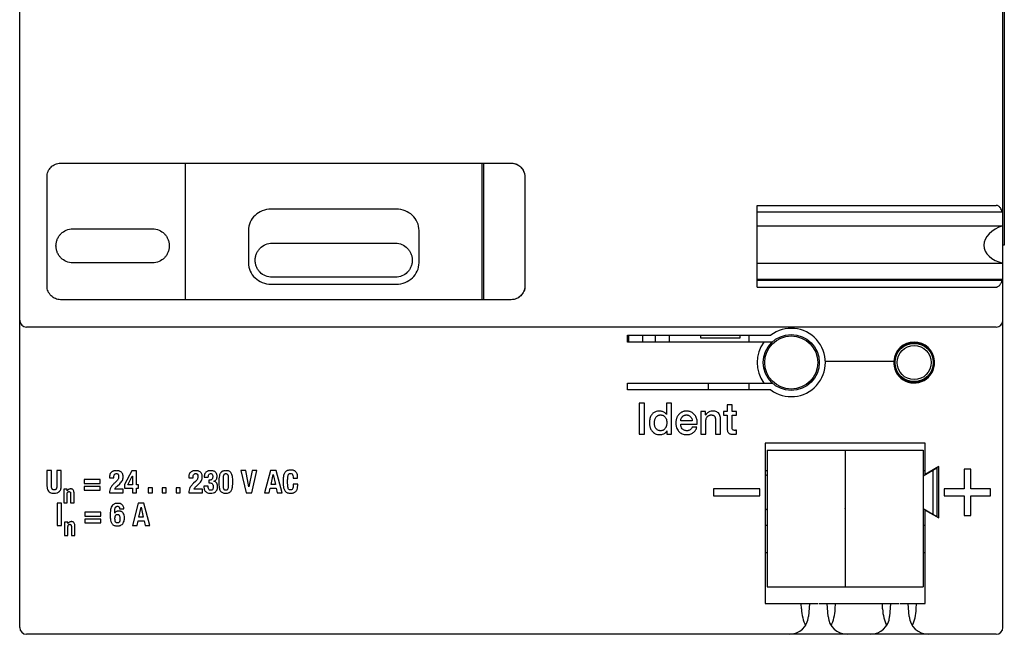
# Model space of a CAD drawing. Units: millimetres. Extents: x 176.9 to 249, y 120.3 to 210.3.
# Drawn here: x 176.9 to 249, y 120.3 to 165.3 of the extents above; entities that cross this region are included whole.
import ezdxf

# ---------------------------------------------------------------- set-up
doc = ezdxf.new("R2010")
doc.units = ezdxf.units.MM
doc.header["$LTSCALE"] = 23.1
doc.layers.get('0').update_dxf_attribs({"linetype": 'CONTINUOUS'})
for name, color, linetype in [('09_ROUNDS', 7, 'CONTINUOUS'), ('10_CHAMFER', 7, 'CONTINUOUS'), ('INTF_RED', 7, 'CONTINUOUS')]:
    doc.layers.add(name, color=color, linetype=linetype)

msp = doc.modelspace()

# ---------------------------------------------------------------- linework, layer by layer
at = {"color": 2, "linetype": 'CONTINUOUS'}
for p, q in [((179.888, 154.79), (212.946, 154.79)), ((189.011, 154.79), (189.011, 144.79)), ((210.755, 144.79), (210.755, 154.79)), ((210.874, 144.79), (210.874, 154.79)), ((178.888, 145.79), (178.888, 153.79)), ((213.874, 153.79), (213.874, 145.79)), ((213.881, 153.862), (213.888, 149.89)), ((204.466, 151.423), (195.301, 151.423)), ((180.778, 149.984), (186.614, 149.984)), ((193.634, 149.852), (193.634, 147.495)), ((206.131, 147.495), (206.131, 149.852)), ((213.888, 149.89), (213.888, 145.79)), ((195.365, 148.929), (204.401, 148.929)), ((186.614, 147.483), (180.778, 147.483)), ((204.401, 146.429), (195.365, 146.429)), ((195.301, 145.923), (204.466, 145.923)), ((212.888, 144.79), (179.888, 144.79)), ((222.647, 137.216), (222.251, 137.216)), ((222.251, 137.216), (222.251, 134.955)), ((222.647, 134.955), (222.647, 137.216)), ((224.621, 137.216), (224.26, 137.216)), ((224.26, 137.216), (224.26, 136.38)), ((224.621, 134.955), (224.621, 137.216)), ((229.057, 137.083), (228.697, 137.083)), ((228.697, 137.083), (228.697, 136.592)), ((229.057, 136.592), (229.057, 137.083)), ((224.26, 136.38), (224.254, 136.38)), ((227.114, 136.592), (226.773, 136.592)), ((226.773, 136.592), (226.773, 134.955)), ((227.114, 136.351), (227.114, 136.592)), ((227.121, 136.345), (227.114, 136.351)), ((228.697, 136.592), (228.424, 136.592)), ((228.424, 136.592), (228.424, 136.323)), ((228.424, 136.323), (228.697, 136.323)), ((228.697, 136.323), (228.697, 135.357)), ((229.383, 136.592), (229.057, 136.592)), ((229.057, 136.323), (229.383, 136.323)), ((229.057, 135.449), (229.057, 136.323)), ((229.383, 136.323), (229.383, 136.592)), ((226.137, 135.917), (225.295, 135.917)), ((225.295, 135.68), (226.497, 135.68)), ((227.133, 134.955), (227.133, 135.921)), ((227.848, 135.984), (227.848, 134.955)), ((228.209, 134.955), (228.209, 136.079)), ((222.251, 134.955), (222.647, 134.955)), ((224.273, 135.176), (224.279, 135.176)), ((224.279, 135.176), (224.279, 134.955)), ((224.279, 134.955), (224.621, 134.955)), ((226.475, 135.468), (226.133, 135.468)), ((226.773, 134.955), (227.133, 134.955)), ((227.848, 134.955), (228.209, 134.955)), ((229.383, 134.958), (229.383, 135.237)), ((178.887, 132.285), (178.887, 131.146)), ((179.217, 132.285), (178.887, 132.285)), ((179.217, 131.146), (179.217, 132.285)), ((179.603, 132.285), (179.603, 131.146)), ((179.933, 132.285), (179.603, 132.285)), ((179.933, 131.146), (179.933, 132.285)), ((185.101, 132.271), (184.562, 131.258)), ((185.443, 132.271), (185.101, 132.271)), ((185.443, 131.244), (185.443, 132.271)), ((193.441, 132.285), (193.088, 132.285)), ((193.088, 132.285), (193.464, 130.652)), ((193.672, 131.077), (193.441, 132.285)), ((193.922, 132.285), (193.679, 131.077)), ((193.888, 130.652), (194.264, 132.285)), ((194.264, 132.285), (193.922, 132.285)), ((195.255, 132.285), (194.821, 130.652)), ((195.663, 132.285), (195.255, 132.285)), ((195.298, 131.267), (195.456, 132.001)), ((195.456, 132.001), (195.461, 132.001)), ((195.461, 132.001), (195.619, 131.267)), ((196.096, 130.652), (195.663, 132.285)), ((181.611, 131.622), (181.611, 131.338)), ((182.771, 131.622), (181.611, 131.622)), ((181.611, 131.338), (182.771, 131.338)), ((182.771, 131.338), (182.771, 131.622)), ((183.471, 131.802), (183.471, 131.741)), ((183.471, 131.741), (183.787, 131.741)), ((183.961, 131.484), (183.828, 131.361)), ((184.026, 131.146), (184.209, 131.315)), ((184.562, 131.258), (184.562, 130.988)), ((184.819, 131.244), (185.135, 131.86)), ((185.14, 131.244), (184.819, 131.244)), ((185.135, 131.86), (185.14, 131.86)), ((185.14, 131.86), (185.14, 131.244)), ((185.599, 131.244), (185.443, 131.244)), ((185.599, 130.988), (185.599, 131.244)), ((189.27, 131.802), (189.27, 131.741)), ((189.27, 131.741), (189.586, 131.741)), ((189.76, 131.484), (189.627, 131.361)), ((189.825, 131.146), (190.008, 131.315)), ((190.398, 131.793), (190.701, 131.793)), ((190.838, 131.587), (190.73, 131.587)), ((190.73, 131.587), (190.73, 131.372)), ((190.73, 131.372), (190.841, 131.372)), ((191.095, 131.494), (191.095, 131.498)), ((191.801, 131.336), (191.801, 131.512)), ((192.159, 131.555), (192.159, 131.379)), ((195.619, 131.267), (195.298, 131.267)), ((196.91, 131.734), (197.241, 131.734)), ((197.254, 131.276), (196.924, 131.276)), ((180.356, 130.907), (180.112, 130.907)), ((180.112, 130.907), (180.112, 129.913)), ((180.356, 130.791), (180.356, 130.907)), ((180.36, 130.791), (180.356, 130.791)), ((180.368, 129.913), (180.368, 130.573)), ((180.612, 130.599), (180.612, 129.913)), ((180.868, 129.913), (180.868, 130.651)), ((182.771, 131.123), (181.611, 131.123)), ((181.611, 131.123), (181.611, 130.839)), ((181.611, 130.839), (182.771, 130.839)), ((182.771, 130.839), (182.771, 131.123)), ((183.471, 130.652), (184.47, 130.652)), ((184.47, 130.908), (183.858, 130.908)), ((184.47, 130.652), (184.47, 130.908)), ((184.562, 130.988), (185.14, 130.988)), ((185.14, 130.988), (185.14, 130.652)), ((185.14, 130.652), (185.443, 130.652)), ((185.443, 130.988), (185.599, 130.988)), ((185.443, 130.652), (185.443, 130.988)), ((186.608, 131.009), (186.305, 131.009)), ((186.305, 131.009), (186.305, 130.652)), ((186.305, 130.652), (186.608, 130.652)), ((186.608, 130.652), (186.608, 131.009)), ((187.623, 131.009), (187.321, 131.009)), ((187.321, 131.009), (187.321, 130.652)), ((187.321, 130.652), (187.623, 130.652)), ((187.623, 130.652), (187.623, 131.009)), ((188.639, 131.009), (188.336, 131.009)), ((188.336, 131.009), (188.336, 130.652)), ((188.336, 130.652), (188.639, 130.652)), ((188.639, 130.652), (188.639, 131.009)), ((189.27, 130.652), (190.27, 130.652)), ((190.27, 130.908), (189.657, 130.908)), ((190.27, 130.652), (190.27, 130.908)), ((190.691, 131.125), (190.375, 131.125)), ((190.375, 131.125), (190.375, 131.118)), ((193.464, 130.652), (193.888, 130.652)), ((193.679, 131.077), (193.672, 131.077)), ((194.821, 130.652), (195.165, 130.652)), ((195.165, 130.652), (195.241, 130.997)), ((195.241, 130.997), (195.677, 130.997)), ((195.677, 130.997), (195.752, 130.652)), ((195.752, 130.652), (196.096, 130.652)), ((179.954, 129.891), (179.624, 129.891)), ((179.624, 129.891), (179.624, 128.258)), ((179.954, 128.258), (179.954, 129.891)), ((180.112, 129.913), (180.368, 129.913)), ((180.612, 129.913), (180.868, 129.913)), ((185.572, 129.891), (185.138, 128.258)), ((185.98, 129.891), (185.572, 129.891)), ((186.413, 128.258), (185.98, 129.891)), ((182.829, 129.228), (181.669, 129.228)), ((181.669, 129.228), (181.669, 128.944)), ((182.829, 128.944), (182.829, 129.228)), ((183.849, 129.17), (183.849, 129.25)), ((183.854, 129.17), (183.849, 129.17)), ((184.2, 129.465), (184.517, 129.465)), ((185.615, 128.873), (185.773, 129.607)), ((185.773, 129.607), (185.778, 129.607)), ((185.778, 129.607), (185.936, 128.873)), ((180.414, 128.513), (180.17, 128.513)), ((180.17, 128.513), (180.17, 127.519)), ((180.414, 128.397), (180.414, 128.513)), ((180.418, 128.397), (180.414, 128.397)), ((181.669, 128.944), (182.829, 128.944)), ((182.829, 128.729), (181.669, 128.729)), ((181.669, 128.729), (181.669, 128.445)), ((181.669, 128.445), (182.829, 128.445)), ((182.829, 128.445), (182.829, 128.729)), ((185.482, 128.258), (185.558, 128.603)), ((185.558, 128.603), (185.993, 128.603)), ((185.936, 128.873), (185.615, 128.873)), ((185.993, 128.603), (186.069, 128.258)), ((179.624, 128.258), (179.954, 128.258)), ((180.425, 127.519), (180.425, 128.179)), ((180.67, 128.205), (180.67, 127.519)), ((180.925, 127.519), (180.925, 128.256)), ((185.138, 128.258), (185.482, 128.258)), ((186.069, 128.258), (186.413, 128.258)), ((180.17, 127.519), (180.425, 127.519)), ((180.67, 127.519), (180.925, 127.519))]:
    msp.add_line(p, q, dxfattribs=at)
at = {"color": 7, "linetype": 'CONTINUOUS'}
for p, q in [((230.888, 145.71), (230.888, 151.69)), ((248.888, 146.27), (248.888, 151.226)), ((230.888, 150.205), (248.888, 150.205)), ((230.888, 147.463), (248.888, 147.463)), ((248.888, 146.27), (230.888, 146.27)), ((221.388, 142.19), (231.888, 142.19)), ((221.388, 141.69), (221.388, 142.19)), ((230.288, 142.19), (230.288, 141.69)), ((231.991, 141.69), (221.388, 141.69)), ((235.886, 140.29), (240.891, 140.29)), ((221.388, 138.69), (231.991, 138.69)), ((221.388, 138.19), (221.388, 138.69)), ((227.338, 138.19), (227.338, 138.69)), ((230.288, 138.69), (230.288, 138.19)), ((231.888, 138.19), (221.388, 138.19)), ((243.188, 134.29), (231.488, 134.29)), ((231.488, 134.29), (231.488, 122.54)), ((243.188, 131.99), (243.188, 134.29)), ((231.628, 133.77), (237.328, 133.77)), ((231.628, 133.77), (231.628, 123.77)), ((237.328, 133.77), (237.328, 123.77)), ((237.338, 133.77), (243.038, 133.77)), ((237.338, 133.77), (237.338, 123.77)), ((243.038, 133.77), (243.038, 123.77)), ((231.488, 132.29), (231.628, 132.29)), ((237.328, 132.29), (237.338, 132.29)), ((243.038, 131.893), (244.038, 132.47)), ((243.038, 132.29), (243.188, 132.29)), ((244.188, 132.568), (243.188, 131.99)), ((243.785, 129.062), (243.785, 132.324)), ((244.038, 132.47), (244.038, 128.916)), ((244.188, 128.813), (244.188, 132.568)), ((246.538, 132.39), (246.038, 132.39)), ((246.038, 132.39), (246.038, 130.94)), ((246.538, 130.94), (246.538, 132.39)), ((237.328, 131.893), (237.338, 131.899)), ((231.088, 130.94), (227.688, 130.94)), ((227.688, 130.94), (227.688, 130.44)), ((231.088, 130.44), (231.088, 130.94)), ((246.038, 130.94), (244.588, 130.94)), ((244.588, 130.94), (244.588, 130.44)), ((247.988, 130.94), (246.538, 130.94)), ((247.988, 130.44), (247.988, 130.94)), ((227.688, 130.44), (231.088, 130.44)), ((244.588, 130.44), (246.038, 130.44)), ((246.038, 130.44), (246.038, 128.99)), ((246.538, 130.44), (247.988, 130.44)), ((246.538, 128.99), (246.538, 130.44)), ((237.338, 129.487), (237.328, 129.493)), ((243.038, 129.493), (244.038, 128.916)), ((243.188, 129.39), (244.188, 128.813)), ((243.188, 122.54), (243.188, 129.39)), ((246.038, 128.99), (246.538, 128.99)), ((231.488, 128.29), (231.628, 128.29)), ((237.328, 128.29), (237.338, 128.29)), ((243.038, 128.29), (243.188, 128.29)), ((231.488, 126.29), (231.628, 126.29)), ((237.328, 126.29), (237.338, 126.29)), ((243.038, 126.29), (243.188, 126.29)), ((231.628, 123.77), (237.328, 123.77)), ((237.338, 123.77), (243.038, 123.77)), ((231.488, 122.54), (234.718, 122.54)), ((234.718, 122.54), (234.652, 121.593)), ((236.018, 122.54), (240.658, 122.54)), ((236.084, 121.593), (236.018, 122.54)), ((240.658, 122.54), (240.592, 121.593)), ((241.958, 122.54), (243.188, 122.54)), ((242.024, 121.593), (241.958, 122.54))]:
    msp.add_line(p, q, dxfattribs=at)
for centre, radius in [((233.388, 140.19), 2.05), ((233.388, 140.19), 1.943), ((242.388, 140.19), 1.45)]:
    msp.add_circle(centre, radius, dxfattribs=at)
msp.add_arc((233.388, 140.19), 2.5, 233.1301, 126.8699, dxfattribs=at)
for centre, major_axis, ratio, start_param, end_param in [((249.821, 148.876), (2.331, 0.177), 0.639113, 1.933787, 4.252346), ((242.388, 140.191), (0, 1.5), 1, 1.504342, 4.712126)]:
    msp.add_ellipse(centre, major_axis=major_axis, ratio=ratio, start_param=start_param, end_param=end_param, dxfattribs=at)
at = {"color": 2, "linetype": 'CONTINUOUS'}
for points, knots in [([(178.888, 153.79), (178.888, 153.922), (178.941, 154.186), (179.164, 154.514), (179.493, 154.737), (179.756, 154.79), (179.888, 154.79)], [0, 0, 0, 0, 0.253997, 0.5, 0.746003, 1, 1, 1, 1]), ([(212.874, 154.79), (213.006, 154.79), (213.269, 154.737), (213.598, 154.514), (213.821, 154.186), (213.874, 153.922), (213.874, 153.79)], [0, 0, 0, 0, 0.253997, 0.5, 0.746003, 1, 1, 1, 1]), ([(212.946, 154.79), (213.065, 154.787), (213.303, 154.726), (213.688, 154.443), (213.862, 154.095), (213.881, 153.862)], [0, 0, 0, 0, 0.251268, 0.50376, 1, 1, 1, 1]), ([(195.301, 151.423), (195.081, 151.423), (194.646, 151.342), (194.099, 150.995), (193.724, 150.479), (193.634, 150.06), (193.634, 149.852)], [0, 0, 0, 0, 0.2612, 0.509575, 0.752559, 1, 1, 1, 1]), ([(206.131, 149.852), (206.131, 150.06), (206.042, 150.479), (205.667, 150.995), (205.12, 151.342), (204.686, 151.423), (204.466, 151.423)], [0, 0, 0, 0, 0.24746, 0.490406, 0.738737, 1, 1, 1, 1]), ([(180.778, 147.483), (180.615, 147.483), (180.29, 147.549), (179.951, 147.783), (179.75, 148.031), (179.635, 148.246), (179.575, 148.442), (179.551, 148.607), (179.544, 148.734), (179.551, 148.861), (179.575, 149.026), (179.635, 149.222), (179.75, 149.436), (179.951, 149.684), (180.29, 149.918), (180.615, 149.984), (180.778, 149.984)], [0, 0, 0, 0, 0.126013, 0.248181, 0.309587, 0.371605, 0.434797, 0.467118, 0.500068, 0.533016, 0.56533, 0.6285, 0.690489, 0.751866, 0.873993, 1, 1, 1, 1]), ([(186.614, 149.984), (186.777, 149.984), (187.102, 149.918), (187.44, 149.684), (187.641, 149.436), (187.756, 149.222), (187.816, 149.026), (187.841, 148.861), (187.847, 148.734), (187.841, 148.607), (187.816, 148.442), (187.756, 148.246), (187.641, 148.031), (187.44, 147.783), (187.102, 147.55), (186.777, 147.483), (186.614, 147.483)], [0, 0, 0, 0, 0.125934, 0.248068, 0.309461, 0.371468, 0.434655, 0.466977, 0.499932, 0.53289, 0.565218, 0.628427, 0.690463, 0.751886, 0.874059, 1, 1, 1, 1]), ([(195.365, 146.429), (195.202, 146.429), (194.877, 146.495), (194.538, 146.729), (194.337, 146.977), (194.222, 147.191), (194.162, 147.387), (194.138, 147.552), (194.131, 147.679), (194.138, 147.807), (194.162, 147.971), (194.222, 148.168), (194.337, 148.382), (194.538, 148.63), (194.877, 148.863), (195.202, 148.929), (195.365, 148.929)], [0, 0, 0, 0, 0.126013, 0.248181, 0.309587, 0.371605, 0.434797, 0.467118, 0.500068, 0.533016, 0.56533, 0.6285, 0.690489, 0.751866, 0.873993, 1, 1, 1, 1]), ([(204.401, 148.929), (204.564, 148.929), (204.889, 148.863), (205.227, 148.63), (205.428, 148.382), (205.543, 148.168), (205.603, 147.971), (205.628, 147.807), (205.634, 147.679), (205.628, 147.552), (205.603, 147.387), (205.543, 147.191), (205.428, 146.977), (205.227, 146.729), (204.889, 146.495), (204.564, 146.429), (204.401, 146.429)], [0, 0, 0, 0, 0.125934, 0.248068, 0.309461, 0.371468, 0.434655, 0.466977, 0.499932, 0.53289, 0.565218, 0.628427, 0.690463, 0.751886, 0.874059, 1, 1, 1, 1]), ([(193.634, 147.495), (193.634, 147.286), (193.724, 146.868), (194.099, 146.351), (194.646, 146.004), (195.081, 145.923), (195.301, 145.923)], [0, 0, 0, 0, 0.247455, 0.490436, 0.738803, 1, 1, 1, 1]), ([(204.466, 145.923), (204.686, 145.923), (205.12, 146.004), (205.667, 146.351), (206.042, 146.868), (206.131, 147.286), (206.131, 147.495)], [0, 0, 0, 0, 0.26126, 0.509583, 0.752526, 1, 1, 1, 1]), ([(179.888, 144.79), (179.756, 144.79), (179.494, 144.844), (179.165, 145.067), (178.942, 145.395), (178.888, 145.658), (178.888, 145.79)], [0, 0, 0, 0, 0.253422, 0.499572, 0.74587, 1, 1, 1, 1]), ([(213.874, 145.79), (213.874, 145.658), (213.821, 145.395), (213.598, 145.067), (213.269, 144.844), (213.006, 144.79), (212.874, 144.79)], [0, 0, 0, 0, 0.253997, 0.5, 0.746003, 1, 1, 1, 1]), ([(213.888, 145.79), (213.888, 145.659), (213.834, 145.396), (213.61, 145.069), (213.282, 144.845), (213.019, 144.79), (212.888, 144.79)], [0, 0, 0, 0, 0.253165, 0.5, 0.746835, 1, 1, 1, 1]), ([(224.254, 136.38), (224.236, 136.409), (224.193, 136.464), (224.083, 136.552), (223.952, 136.606), (223.815, 136.632), (223.673, 136.641), (223.494, 136.616), (223.33, 136.533), (223.217, 136.434), (223.143, 136.34), (223.082, 136.228), (223.036, 136.097), (223.012, 135.975), (223.003, 135.869), (223, 135.783), (223.003, 135.694), (223.012, 135.607), (223.026, 135.522), (223.047, 135.441), (223.073, 135.364), (223.106, 135.292), (223.132, 135.247), (223.146, 135.225)], [0, 0, 0, 0, 0.042349, 0.0844, 0.169548, 0.212495, 0.254933, 0.341688, 0.42972, 0.475642, 0.523745, 0.575213, 0.631098, 0.692761, 0.726127, 0.761327, 0.798453, 0.834358, 0.869216, 0.903217, 0.936349, 0.968508, 1, 1, 1, 1]), ([(223.362, 135.756), (223.361, 135.793), (223.365, 135.866), (223.383, 135.973), (223.414, 136.074), (223.461, 136.165), (223.523, 136.244), (223.591, 136.294), (223.652, 136.323), (223.704, 136.339), (223.761, 136.349), (223.812, 136.352), (223.855, 136.351), (223.898, 136.346), (223.95, 136.336), (224.009, 136.314), (224.062, 136.284), (224.111, 136.245), (224.168, 136.182), (224.225, 136.082), (224.265, 135.937), (224.273, 135.831), (224.273, 135.775)], [0, 0, 0, 0, 0.066006, 0.131201, 0.194232, 0.254834, 0.314013, 0.373125, 0.40385, 0.435947, 0.469981, 0.506426, 0.526963, 0.546854, 0.585049, 0.621883, 0.658322, 0.694854, 0.731887, 0.810674, 0.898953, 1, 1, 1, 1]), ([(226.497, 135.68), (226.503, 135.728), (226.508, 135.825), (226.488, 136.013), (226.429, 136.191), (226.33, 136.344), (226.24, 136.444), (226.133, 136.527), (226.031, 136.578), (225.943, 136.608), (225.873, 136.624), (225.8, 136.634), (225.721, 136.638), (225.637, 136.633), (225.552, 136.62), (225.471, 136.598), (225.396, 136.568), (225.325, 136.531), (225.26, 136.487), (225.2, 136.436), (225.146, 136.38), (225.097, 136.318), (225.055, 136.251), (225.018, 136.179), (224.988, 136.103), (224.964, 136.024), (224.947, 135.942), (224.94, 135.887), (224.938, 135.859)], [0, 0, 0, 0, 0.055924, 0.11059, 0.215976, 0.267581, 0.318583, 0.369781, 0.421752, 0.44843, 0.475643, 0.50364, 0.532648, 0.566823, 0.599523, 0.631108, 0.661974, 0.692386, 0.72229, 0.752033, 0.781957, 0.812101, 0.842305, 0.872875, 0.904093, 0.935642, 0.967545, 1, 1, 1, 1]), ([(225.295, 135.917), (225.297, 135.957), (225.308, 136.034), (225.344, 136.123), (225.384, 136.185), (225.419, 136.227), (225.459, 136.263), (225.504, 136.295), (225.554, 136.32), (225.608, 136.338), (225.665, 136.349), (225.72, 136.353), (225.769, 136.35), (225.812, 136.343), (225.852, 136.332), (225.903, 136.311), (225.961, 136.277), (226.019, 136.221), (226.068, 136.156), (226.116, 136.057), (226.133, 135.973), (226.137, 135.917)], [0, 0, 0, 0, 0.088408, 0.172455, 0.213561, 0.253923, 0.294183, 0.334988, 0.376233, 0.418084, 0.461389, 0.50693, 0.54032, 0.572311, 0.603323, 0.633841, 0.693761, 0.753188, 0.813481, 0.874477, 1, 1, 1, 1]), ([(227.63, 136.636), (227.561, 136.636), (227.424, 136.613), (227.244, 136.509), (227.156, 136.403), (227.121, 136.345)], [0, 0, 0, 0, 0.337584, 0.666209, 1, 1, 1, 1]), ([(227.133, 135.921), (227.134, 135.959), (227.141, 136.035), (227.172, 136.124), (227.208, 136.186), (227.24, 136.227), (227.277, 136.263), (227.319, 136.295), (227.365, 136.32), (227.416, 136.338), (227.461, 136.347), (227.499, 136.351), (227.532, 136.352), (227.566, 136.351), (227.613, 136.346), (227.666, 136.333), (227.722, 136.305), (227.768, 136.265), (227.804, 136.212), (227.839, 136.119), (227.847, 136.04), (227.848, 135.984)], [0, 0, 0, 0, 0.096092, 0.186291, 0.230265, 0.273119, 0.315628, 0.35856, 0.401967, 0.446024, 0.491738, 0.515521, 0.540056, 0.571654, 0.601366, 0.655966, 0.706122, 0.754633, 0.805268, 0.86175, 1, 1, 1, 1]), ([(228.209, 136.079), (228.209, 136.136), (228.199, 136.242), (228.146, 136.387), (228.057, 136.501), (227.891, 136.612), (227.735, 136.636), (227.63, 136.636)], [0, 0, 0, 0, 0.187032, 0.350495, 0.502711, 0.65538, 1, 1, 1, 1]), ([(224.273, 135.775), (224.273, 135.739), (224.269, 135.668), (224.252, 135.581), (224.232, 135.514), (224.214, 135.466), (224.191, 135.421), (224.157, 135.364), (224.104, 135.301), (224.037, 135.252), (223.976, 135.223), (223.926, 135.207), (223.871, 135.198), (223.815, 135.194), (223.758, 135.198), (223.689, 135.209), (223.61, 135.239), (223.531, 135.296), (223.467, 135.369), (223.419, 135.454), (223.386, 135.55), (223.366, 135.651), (223.362, 135.721), (223.362, 135.756)], [0, 0, 0, 0, 0.065336, 0.130065, 0.162119, 0.193504, 0.224406, 0.255014, 0.314915, 0.374646, 0.405497, 0.437353, 0.470846, 0.506537, 0.54114, 0.573831, 0.634928, 0.69317, 0.751417, 0.810921, 0.872439, 0.935637, 1, 1, 1, 1]), ([(224.938, 135.859), (224.935, 135.83), (224.933, 135.77), (224.936, 135.68), (224.946, 135.591), (224.963, 135.506), (224.993, 135.4), (225.047, 135.277), (225.167, 135.106), (225.346, 134.981), (225.557, 134.92), (225.674, 134.911), (225.735, 134.91)], [0, 0, 0, 0, 0.061525, 0.127497, 0.19088, 0.252065, 0.311474, 0.425366, 0.535165, 0.75303, 0.871027, 1, 1, 1, 1]), ([(226.133, 135.468), (226.119, 135.426), (226.082, 135.348), (225.992, 135.257), (225.895, 135.214), (225.82, 135.2), (225.772, 135.196), (225.729, 135.195), (225.681, 135.197), (225.615, 135.207), (225.539, 135.231), (225.462, 135.278), (225.378, 135.36), (225.324, 135.469), (225.299, 135.586), (225.295, 135.648), (225.295, 135.68)], [0, 0, 0, 0, 0.105903, 0.201865, 0.300102, 0.354435, 0.383377, 0.413638, 0.456945, 0.497769, 0.573465, 0.643933, 0.712665, 0.851635, 0.924513, 1, 1, 1, 1]), ([(223.146, 135.225), (223.16, 135.204), (223.203, 135.142), (223.295, 135.052), (223.43, 134.971), (223.59, 134.92), (223.706, 134.911), (223.767, 134.91)], [0, 0, 0, 0, 0.105268, 0.312917, 0.524652, 0.750032, 1, 1, 1, 1]), ([(223.767, 134.91), (223.801, 134.91), (223.869, 134.915), (224, 134.942), (224.123, 134.999), (224.221, 135.09), (224.257, 135.146), (224.273, 135.176)], [0, 0, 0, 0, 0.170479, 0.338923, 0.667096, 0.830593, 1, 1, 1, 1]), ([(225.735, 134.91), (225.779, 134.91), (225.865, 134.916), (225.99, 134.944), (226.106, 134.989), (226.246, 135.073), (226.393, 135.225), (226.456, 135.384), (226.475, 135.468)], [0, 0, 0, 0, 0.130944, 0.257481, 0.380737, 0.501762, 0.742875, 1, 1, 1, 1]), ([(228.697, 135.357), (228.697, 135.325), (228.7, 135.264), (228.714, 135.179), (228.739, 135.105), (228.775, 135.054), (228.81, 135.02), (228.854, 134.99), (228.925, 134.961), (229.007, 134.946), (229.084, 134.94), (229.146, 134.938), (229.208, 134.94), (229.266, 134.946), (229.324, 134.952), (229.363, 134.956), (229.383, 134.958)], [0, 0, 0, 0, 0.100949, 0.190163, 0.270457, 0.345589, 0.383553, 0.42364, 0.512572, 0.6209, 0.684344, 0.754284, 0.815987, 0.877033, 0.938149, 1, 1, 1, 1]), ([(229.231, 135.224), (229.208, 135.224), (229.168, 135.226), (229.099, 135.249), (229.064, 135.314), (229.058, 135.384), (229.057, 135.426), (229.057, 135.449)], [0, 0, 0, 0, 0.205895, 0.360687, 0.625739, 0.79544, 1, 1, 1, 1]), ([(229.383, 135.237), (229.37, 135.233), (229.345, 135.228), (229.295, 135.224), (229.256, 135.223), (229.231, 135.224)], [0, 0, 0, 0, 0.253215, 0.502601, 1, 1, 1, 1]), ([(184.461, 131.83), (184.461, 131.873), (184.454, 131.956), (184.414, 132.069), (184.344, 132.161), (184.263, 132.214), (184.187, 132.243), (184.123, 132.26), (184.064, 132.267), (184.014, 132.271), (183.974, 132.272), (183.933, 132.271), (183.881, 132.267), (183.819, 132.259), (183.751, 132.242), (183.673, 132.211), (183.589, 132.155), (183.518, 132.057), (183.478, 131.937), (183.471, 131.849), (183.471, 131.802)], [0, 0, 0, 0, 0.084996, 0.160705, 0.232323, 0.306626, 0.346691, 0.389757, 0.436423, 0.461266, 0.487176, 0.514644, 0.540939, 0.590194, 0.635435, 0.677297, 0.75432, 0.829089, 0.909001, 1, 1, 1, 1]), ([(183.787, 131.741), (183.787, 131.781), (183.79, 131.856), (183.808, 131.96), (183.858, 132.028), (183.918, 132.053), (183.952, 132.056), (183.971, 132.056)], [0, 0, 0, 0, 0.293593, 0.54309, 0.754182, 0.866172, 1, 1, 1, 1]), ([(183.971, 132.056), (183.994, 132.056), (184.039, 132.05), (184.12, 131.989), (184.131, 131.907), (184.131, 131.855)], [0, 0, 0, 0, 0.240987, 0.45714, 1, 1, 1, 1]), ([(190.26, 131.83), (190.26, 131.873), (190.253, 131.956), (190.213, 132.069), (190.143, 132.161), (190.062, 132.214), (189.986, 132.243), (189.922, 132.26), (189.863, 132.267), (189.813, 132.271), (189.773, 132.272), (189.733, 132.271), (189.68, 132.267), (189.618, 132.259), (189.55, 132.242), (189.472, 132.211), (189.388, 132.155), (189.317, 132.057), (189.277, 131.937), (189.27, 131.849), (189.27, 131.802)], [0, 0, 0, 0, 0.084996, 0.160705, 0.232323, 0.306626, 0.346691, 0.389757, 0.436423, 0.461266, 0.487176, 0.514644, 0.540939, 0.590194, 0.635435, 0.677297, 0.75432, 0.829089, 0.909001, 1, 1, 1, 1]), ([(189.586, 131.741), (189.586, 131.781), (189.59, 131.856), (189.607, 131.96), (189.657, 132.028), (189.717, 132.053), (189.751, 132.056), (189.77, 132.056)], [0, 0, 0, 0, 0.293593, 0.54309, 0.754182, 0.866172, 1, 1, 1, 1]), ([(189.77, 132.056), (189.793, 132.056), (189.838, 132.05), (189.919, 131.989), (189.93, 131.907), (189.93, 131.855)], [0, 0, 0, 0, 0.240987, 0.45714, 1, 1, 1, 1]), ([(190.712, 132.253), (190.698, 132.25), (190.665, 132.24), (190.597, 132.213), (190.516, 132.156), (190.446, 132.058), (190.405, 131.933), (190.398, 131.842), (190.398, 131.793)], [0, 0, 0, 0, 0.070615, 0.170913, 0.359725, 0.54953, 0.758234, 1, 1, 1, 1]), ([(190.701, 131.793), (190.7, 131.817), (190.702, 131.863), (190.712, 131.943), (190.751, 132.037), (190.831, 132.056), (190.868, 132.056)], [0, 0, 0, 0, 0.205585, 0.388003, 0.683956, 1, 1, 1, 1]), ([(191.095, 131.498), (191.12, 131.504), (191.167, 131.52), (191.23, 131.56), (191.279, 131.616), (191.316, 131.685), (191.334, 131.751), (191.341, 131.809), (191.343, 131.851), (191.342, 131.889), (191.339, 131.933), (191.33, 131.984), (191.313, 132.04), (191.281, 132.106), (191.222, 132.176), (191.143, 132.223), (191.071, 132.248), (191.01, 132.262), (190.956, 132.268), (190.911, 132.271), (190.874, 132.272), (190.838, 132.271), (190.79, 132.268), (190.748, 132.262), (190.719, 132.255), (190.712, 132.253)], [0, 0, 0, 0, 0.056153, 0.109808, 0.163706, 0.220207, 0.28154, 0.314616, 0.34961, 0.375497, 0.400276, 0.44682, 0.490019, 0.530803, 0.60854, 0.688471, 0.731496, 0.777207, 0.826119, 0.851909, 0.878641, 0.906509, 0.933342, 0.984151, 1, 1, 1, 1]), ([(190.868, 132.056), (190.892, 132.057), (190.938, 132.051), (190.995, 132.008), (191.023, 131.933), (191.026, 131.876), (191.026, 131.844)], [0, 0, 0, 0, 0.23483, 0.439423, 0.677939, 1, 1, 1, 1]), ([(192.489, 131.484), (192.489, 131.519), (192.489, 131.585), (192.483, 131.707), (192.469, 131.841), (192.438, 131.98), (192.389, 132.092), (192.318, 132.178), (192.224, 132.235), (192.131, 132.26), (192.06, 132.269), (192.015, 132.271), (191.98, 132.272), (191.945, 132.271), (191.901, 132.268), (191.832, 132.258), (191.758, 132.236), (191.697, 132.2), (191.643, 132.16), (191.588, 132.097), (191.54, 132.006), (191.496, 131.864), (191.478, 131.705), (191.472, 131.539), (191.471, 131.451), (191.471, 131.407)], [0, 0, 0, 0, 0.046263, 0.088938, 0.163835, 0.226474, 0.279436, 0.326635, 0.373152, 0.424519, 0.453395, 0.468742, 0.484726, 0.50049, 0.515583, 0.54388, 0.594063, 0.616994, 0.639228, 0.682966, 0.727998, 0.776214, 0.882622, 0.94038, 1, 1, 1, 1]), ([(191.801, 131.512), (191.801, 131.56), (191.802, 131.647), (191.809, 131.79), (191.821, 131.906), (191.856, 131.992), (191.888, 132.032), (191.924, 132.049), (191.955, 132.056), (191.98, 132.057), (192.005, 132.056), (192.035, 132.051), (192.07, 132.038), (192.103, 132.004), (192.139, 131.927), (192.151, 131.82), (192.159, 131.685), (192.159, 131.602), (192.159, 131.555)], [0, 0, 0, 0, 0.116837, 0.213187, 0.352101, 0.399848, 0.438727, 0.475146, 0.494592, 0.515589, 0.536368, 0.555447, 0.590149, 0.625529, 0.668268, 0.795511, 0.88685, 1, 1, 1, 1]), ([(197.241, 131.734), (197.241, 131.758), (197.239, 131.809), (197.233, 131.913), (197.211, 132.018), (197.167, 132.116), (197.126, 132.171), (197.087, 132.211), (197.051, 132.237), (197.012, 132.26), (196.95, 132.289), (196.878, 132.306), (196.811, 132.314), (196.768, 132.316), (196.733, 132.317), (196.698, 132.317), (196.653, 132.314), (196.581, 132.306), (196.488, 132.282), (196.394, 132.232), (196.32, 132.164), (196.265, 132.078), (196.226, 131.979), (196.201, 131.868), (196.188, 131.767), (196.182, 131.681), (196.178, 131.612), (196.177, 131.541), (196.176, 131.481), (196.177, 131.444), (196.177, 131.432)], [0, 0, 0, 0, 0.035337, 0.072511, 0.148577, 0.186845, 0.225442, 0.245408, 0.266108, 0.287848, 0.310873, 0.362567, 0.391983, 0.40768, 0.424065, 0.441268, 0.457783, 0.488848, 0.543986, 0.59291, 0.639195, 0.68621, 0.73611, 0.790414, 0.849564, 0.881124, 0.913789, 0.947585, 0.982536, 1, 1, 1, 1]), ([(196.507, 131.488), (196.507, 131.501), (196.507, 131.541), (196.509, 131.624), (196.514, 131.731), (196.525, 131.841), (196.543, 131.928), (196.569, 131.995), (196.606, 132.043), (196.657, 132.071), (196.694, 132.075), (196.713, 132.075)], [0, 0, 0, 0, 0.059537, 0.171497, 0.366754, 0.526993, 0.655547, 0.756899, 0.839929, 0.916176, 1, 1, 1, 1]), ([(196.713, 132.075), (196.754, 132.075), (196.846, 132.054), (196.909, 131.905), (196.911, 131.799), (196.91, 131.734)], [0, 0, 0, 0, 0.275186, 0.561518, 1, 1, 1, 1]), ([(183.828, 131.361), (183.773, 131.31), (183.672, 131.208), (183.554, 131.038), (183.483, 130.851), (183.471, 130.719), (183.471, 130.652)], [0, 0, 0, 0, 0.277189, 0.520923, 0.752839, 1, 1, 1, 1]), ([(184.131, 131.855), (184.131, 131.836), (184.13, 131.799), (184.125, 131.732), (184.105, 131.652), (184.046, 131.564), (183.992, 131.512), (183.961, 131.484)], [0, 0, 0, 0, 0.137884, 0.25933, 0.477199, 0.70531, 1, 1, 1, 1]), ([(184.209, 131.315), (184.251, 131.353), (184.325, 131.426), (184.409, 131.551), (184.454, 131.687), (184.461, 131.781), (184.461, 131.83)], [0, 0, 0, 0, 0.284635, 0.525364, 0.753472, 1, 1, 1, 1]), ([(189.627, 131.361), (189.572, 131.31), (189.471, 131.208), (189.353, 131.038), (189.282, 130.851), (189.27, 130.719), (189.27, 130.652)], [0, 0, 0, 0, 0.277189, 0.520923, 0.752839, 1, 1, 1, 1]), ([(189.93, 131.855), (189.93, 131.836), (189.929, 131.799), (189.924, 131.732), (189.904, 131.652), (189.845, 131.564), (189.791, 131.512), (189.76, 131.484)], [0, 0, 0, 0, 0.137884, 0.25933, 0.477199, 0.70531, 1, 1, 1, 1]), ([(190.008, 131.315), (190.05, 131.353), (190.124, 131.426), (190.208, 131.551), (190.253, 131.687), (190.26, 131.781), (190.26, 131.83)], [0, 0, 0, 0, 0.284635, 0.525364, 0.753472, 1, 1, 1, 1]), ([(191.026, 131.844), (191.026, 131.811), (191.021, 131.75), (190.99, 131.665), (190.928, 131.599), (190.868, 131.588), (190.838, 131.587)], [0, 0, 0, 0, 0.271544, 0.518438, 0.74733, 1, 1, 1, 1]), ([(190.841, 131.372), (190.878, 131.372), (190.948, 131.363), (191.023, 131.291), (191.046, 131.214), (191.053, 131.148), (191.054, 131.096), (191.053, 131.045), (191.048, 130.982), (191.032, 130.911), (190.98, 130.857), (190.924, 130.837), (190.891, 130.835), (190.873, 130.835)], [0, 0, 0, 0, 0.146234, 0.263104, 0.385822, 0.452913, 0.522527, 0.590735, 0.654603, 0.76813, 0.870738, 0.929365, 1, 1, 1, 1]), ([(190.845, 130.62), (190.922, 130.62), (191.059, 130.632), (191.207, 130.705), (191.284, 130.782), (191.325, 130.843), (191.354, 130.909), (191.378, 130.998), (191.389, 131.128), (191.372, 131.29), (191.288, 131.417), (191.187, 131.474), (191.127, 131.488), (191.095, 131.494)], [0, 0, 0, 0, 0.169459, 0.29798, 0.354201, 0.407846, 0.460152, 0.511644, 0.611242, 0.747435, 0.865769, 0.928493, 1, 1, 1, 1]), ([(191.471, 131.407), (191.471, 131.34), (191.474, 131.218), (191.491, 131.05), (191.523, 130.911), (191.572, 130.799), (191.643, 130.713), (191.736, 130.656), (191.829, 130.631), (191.9, 130.622), (191.945, 130.62), (191.98, 130.62), (192.015, 130.62), (192.059, 130.623), (192.128, 130.633), (192.202, 130.655), (192.264, 130.691), (192.317, 130.73), (192.372, 130.793), (192.42, 130.884), (192.447, 130.969), (192.462, 131.042), (192.471, 131.099), (192.478, 131.16), (192.483, 131.222), (192.486, 131.286), (192.488, 131.351), (192.489, 131.417), (192.489, 131.462), (192.489, 131.484)], [0, 0, 0, 0, 0.088835, 0.16378, 0.226418, 0.279338, 0.326473, 0.373014, 0.424357, 0.453215, 0.468547, 0.484512, 0.500285, 0.51538, 0.54367, 0.593813, 0.616736, 0.638948, 0.682533, 0.727527, 0.775653, 0.801096, 0.827309, 0.854365, 0.882334, 0.910995, 0.940154, 0.96982, 1, 1, 1, 1]), ([(192.159, 131.379), (192.159, 131.332), (192.158, 131.244), (192.152, 131.101), (192.139, 130.985), (192.105, 130.899), (192.072, 130.859), (192.036, 130.842), (192.005, 130.835), (191.98, 130.834), (191.955, 130.835), (191.925, 130.84), (191.89, 130.853), (191.857, 130.887), (191.821, 130.964), (191.809, 131.071), (191.802, 131.206), (191.801, 131.29), (191.801, 131.336)], [0, 0, 0, 0, 0.11682, 0.213212, 0.352156, 0.399842, 0.438503, 0.474942, 0.4945, 0.515593, 0.536329, 0.555394, 0.590157, 0.62549, 0.66823, 0.795487, 0.88699, 1, 1, 1, 1]), ([(196.177, 131.432), (196.177, 131.419), (196.177, 131.384), (196.179, 131.303), (196.185, 131.193), (196.201, 131.069), (196.227, 130.957), (196.265, 130.858), (196.32, 130.773), (196.394, 130.705), (196.488, 130.655), (196.581, 130.631), (196.653, 130.623), (196.698, 130.62), (196.742, 130.619), (196.795, 130.621), (196.869, 130.629), (196.952, 130.649), (197.037, 130.691), (197.106, 130.747), (197.159, 130.815), (197.212, 130.922), (197.248, 131.078), (197.255, 131.208), (197.254, 131.276)], [0, 0, 0, 0, 0.017483, 0.051291, 0.115391, 0.174771, 0.229156, 0.279093, 0.326055, 0.372435, 0.421358, 0.476598, 0.507699, 0.524232, 0.541454, 0.571111, 0.598613, 0.647965, 0.691996, 0.732944, 0.773307, 0.81452, 0.902809, 1, 1, 1, 1]), ([(196.924, 131.276), (196.924, 131.237), (196.922, 131.165), (196.909, 131.05), (196.883, 130.945), (196.817, 130.88), (196.767, 130.866), (196.739, 130.862), (196.711, 130.862), (196.678, 130.864), (196.627, 130.877), (196.568, 130.93), (196.541, 131.016), (196.523, 131.107), (196.514, 131.202), (196.509, 131.293), (196.507, 131.364), (196.507, 131.41), (196.507, 131.448), (196.507, 131.474), (196.507, 131.488)], [0, 0, 0, 0, 0.095329, 0.171668, 0.278224, 0.348898, 0.381948, 0.398954, 0.416494, 0.448855, 0.478821, 0.540612, 0.628897, 0.689787, 0.765165, 0.856738, 0.909168, 0.937052, 0.966052, 1, 1, 1, 1]), ([(178.887, 131.146), (178.887, 131.105), (178.891, 131.03), (178.917, 130.901), (178.979, 130.77), (179.106, 130.67), (179.254, 130.627), (179.422, 130.615), (179.573, 130.629), (179.694, 130.673), (179.761, 130.716), (179.808, 130.758), (179.851, 130.81), (179.895, 130.891), (179.927, 131.011), (179.932, 131.098), (179.933, 131.146)], [0, 0, 0, 0, 0.071354, 0.132573, 0.232779, 0.320199, 0.408353, 0.501157, 0.616585, 0.672146, 0.726974, 0.754876, 0.783589, 0.845324, 0.916013, 1, 1, 1, 1]), ([(179.603, 131.146), (179.603, 131.097), (179.599, 131.027), (179.567, 130.943), (179.53, 130.896), (179.486, 130.873), (179.445, 130.864), (179.41, 130.861), (179.375, 130.864), (179.334, 130.873), (179.289, 130.896), (179.252, 130.943), (179.23, 131.002), (179.219, 131.071), (179.217, 131.12), (179.217, 131.146)], [0, 0, 0, 0, 0.18764, 0.266554, 0.338711, 0.412252, 0.453734, 0.499855, 0.545921, 0.58741, 0.660992, 0.733079, 0.811986, 0.90076, 1, 1, 1, 1]), ([(180.868, 130.651), (180.867, 130.693), (180.86, 130.77), (180.816, 130.855), (180.765, 130.897), (180.72, 130.919), (180.669, 130.931), (180.62, 130.934), (180.575, 130.932), (180.537, 130.926), (180.5, 130.915), (180.455, 130.894), (180.403, 130.856), (180.373, 130.814), (180.36, 130.791)], [0, 0, 0, 0, 0.173136, 0.310577, 0.374302, 0.439492, 0.509295, 0.586321, 0.640069, 0.69174, 0.74217, 0.792301, 0.892832, 1, 1, 1, 1]), ([(180.368, 130.573), (180.368, 130.597), (180.371, 130.641), (180.398, 130.698), (180.437, 130.726), (180.473, 130.736), (180.501, 130.738), (180.528, 130.737), (180.558, 130.729), (180.591, 130.707), (180.61, 130.657), (180.612, 130.62), (180.612, 130.599)], [0, 0, 0, 0, 0.164319, 0.294133, 0.410908, 0.473857, 0.543457, 0.602753, 0.655335, 0.750029, 0.855966, 1, 1, 1, 1]), ([(183.858, 130.908), (183.863, 130.926), (183.878, 130.964), (183.913, 131.022), (183.962, 131.085), (184.003, 131.125), (184.026, 131.146)], [0, 0, 0, 0, 0.185644, 0.415542, 0.688297, 1, 1, 1, 1]), ([(189.657, 130.908), (189.662, 130.926), (189.677, 130.964), (189.712, 131.022), (189.761, 131.085), (189.802, 131.125), (189.825, 131.146)], [0, 0, 0, 0, 0.185644, 0.415542, 0.688297, 1, 1, 1, 1]), ([(190.375, 131.118), (190.375, 131.028), (190.394, 130.893), (190.487, 130.749), (190.621, 130.643), (190.756, 130.62), (190.845, 130.62)], [0, 0, 0, 0, 0.350742, 0.503386, 0.654175, 1, 1, 1, 1]), ([(190.873, 130.835), (190.851, 130.835), (190.812, 130.838), (190.741, 130.875), (190.695, 130.982), (190.692, 131.072), (190.691, 131.125)], [0, 0, 0, 0, 0.164187, 0.300463, 0.58948, 1, 1, 1, 1]), ([(184.065, 129.877), (184.024, 129.877), (183.947, 129.872), (183.841, 129.848), (183.754, 129.806), (183.66, 129.732), (183.58, 129.599), (183.535, 129.412), (183.522, 129.241), (183.519, 129.096), (183.519, 129.001), (183.519, 128.924), (183.522, 128.847), (183.529, 128.72), (183.553, 128.58), (183.601, 128.456), (183.651, 128.376), (183.719, 128.31), (183.805, 128.261), (183.89, 128.237), (183.956, 128.229), (183.998, 128.226), (184.027, 128.225), (184.045, 128.226), (184.053, 128.226)], [0, 0, 0, 0, 0.054156, 0.100614, 0.141883, 0.180131, 0.256049, 0.339294, 0.431748, 0.480651, 0.530526, 0.556477, 0.581964, 0.631729, 0.723966, 0.766261, 0.806722, 0.84671, 0.888753, 0.93561, 0.961896, 0.97584, 0.990343, 1, 1, 1, 1]), ([(184.517, 129.465), (184.515, 129.532), (184.497, 129.656), (184.386, 129.799), (184.259, 129.855), (184.151, 129.874), (184.094, 129.877), (184.065, 129.877)], [0, 0, 0, 0, 0.290832, 0.524489, 0.754126, 0.875124, 1, 1, 1, 1]), ([(183.849, 129.25), (183.849, 129.305), (183.851, 129.384), (183.865, 129.483), (183.882, 129.544), (183.908, 129.595), (183.944, 129.634), (183.985, 129.653), (184.021, 129.661), (184.05, 129.663), (184.077, 129.661), (184.107, 129.656), (184.14, 129.641), (184.17, 129.611), (184.196, 129.552), (184.201, 129.501), (184.2, 129.465)], [0, 0, 0, 0, 0.206672, 0.295555, 0.3744, 0.444027, 0.507692, 0.572442, 0.608008, 0.646721, 0.679406, 0.70902, 0.761634, 0.811757, 0.865993, 1, 1, 1, 1]), ([(184.556, 128.804), (184.556, 128.872), (184.545, 128.998), (184.489, 129.144), (184.414, 129.229), (184.343, 129.276), (184.272, 129.299), (184.21, 129.308), (184.159, 129.311), (184.108, 129.308), (184.06, 129.301), (184.015, 129.289), (183.962, 129.268), (183.904, 129.232), (183.868, 129.192), (183.854, 129.17)], [0, 0, 0, 0, 0.188226, 0.349812, 0.425201, 0.501446, 0.583329, 0.628269, 0.676574, 0.724573, 0.76959, 0.812156, 0.852865, 0.928835, 1, 1, 1, 1]), ([(183.866, 128.761), (183.865, 128.778), (183.866, 128.811), (183.87, 128.871), (183.88, 128.933), (183.903, 128.995), (183.939, 129.04), (183.98, 129.059), (184.016, 129.067), (184.046, 129.068), (184.076, 129.067), (184.112, 129.059), (184.153, 129.04), (184.189, 128.995), (184.211, 128.933), (184.221, 128.871), (184.225, 128.811), (184.225, 128.773), (184.226, 128.75), (184.226, 128.744)], [0, 0, 0, 0, 0.062962, 0.119789, 0.216168, 0.292404, 0.356573, 0.419181, 0.453475, 0.490822, 0.52775, 0.561567, 0.623366, 0.687282, 0.763305, 0.859577, 0.916472, 0.979471, 1, 1, 1, 1]), ([(180.925, 128.256), (180.925, 128.299), (180.918, 128.376), (180.874, 128.461), (180.822, 128.503), (180.778, 128.525), (180.727, 128.537), (180.677, 128.54), (180.632, 128.538), (180.594, 128.531), (180.558, 128.521), (180.513, 128.5), (180.461, 128.462), (180.431, 128.42), (180.418, 128.397)], [0, 0, 0, 0, 0.173139, 0.310645, 0.374304, 0.43945, 0.509244, 0.58628, 0.640032, 0.691709, 0.742144, 0.79228, 0.892822, 1, 1, 1, 1]), ([(180.425, 128.179), (180.425, 128.203), (180.429, 128.247), (180.456, 128.304), (180.495, 128.332), (180.531, 128.342), (180.559, 128.344), (180.586, 128.342), (180.616, 128.335), (180.649, 128.313), (180.667, 128.263), (180.67, 128.226), (180.67, 128.205)], [0, 0, 0, 0, 0.164326, 0.294145, 0.410857, 0.473798, 0.543496, 0.602794, 0.655378, 0.750076, 0.855971, 1, 1, 1, 1]), ([(184.226, 128.744), (184.225, 128.738), (184.225, 128.722), (184.224, 128.685), (184.221, 128.635), (184.213, 128.581), (184.199, 128.533), (184.176, 128.493), (184.143, 128.462), (184.107, 128.447), (184.074, 128.442), (184.047, 128.44), (184.02, 128.442), (183.988, 128.447), (183.953, 128.462), (183.92, 128.492), (183.897, 128.532), (183.881, 128.58), (183.872, 128.635), (183.868, 128.684), (183.866, 128.727), (183.866, 128.749), (183.866, 128.761)], [0, 0, 0, 0, 0.02071, 0.060423, 0.135049, 0.202316, 0.262475, 0.31693, 0.368925, 0.424371, 0.455877, 0.490533, 0.523854, 0.554329, 0.608767, 0.660373, 0.715025, 0.775486, 0.843235, 0.918167, 0.958245, 1, 1, 1, 1]), ([(184.053, 128.226), (184.06, 128.226), (184.082, 128.227), (184.129, 128.231), (184.194, 128.241), (184.265, 128.262), (184.347, 128.301), (184.436, 128.372), (184.538, 128.541), (184.556, 128.698), (184.556, 128.804)], [0, 0, 0, 0, 0.025345, 0.073884, 0.164996, 0.249285, 0.328387, 0.478389, 0.632127, 1, 1, 1, 1])]:
    msp.add_open_spline(points, degree=3, knots=knots, dxfattribs=at)
at = {"layer": '09_ROUNDS', "color": 7, "linetype": 'CONTINUOUS'}
for p, q in [((176.888, 120.79), (176.888, 209.79)), ((248.888, 151.226), (248.888, 209.79)), ((248.988, 181.79), (248.988, 148.79)), ((230.888, 151.69), (248.388, 151.69)), ((230.888, 151.211), (248.841, 151.211)), ((248.988, 148.79), (248.888, 148.79)), ((230.888, 146.227), (248.839, 146.227)), ((230.888, 145.71), (248.388, 145.71)), ((248.888, 120.79), (248.888, 146.27)), ((248.388, 142.79), (177.388, 142.79)), ((234.134, 122.151), (234.118, 122.54)), ((234.718, 122.54), (235.328, 122.54)), ((235.408, 122.54), (236.018, 122.54)), ((236.602, 122.151), (236.618, 122.54)), ((240.074, 122.151), (240.058, 122.54)), ((240.658, 122.54), (241.268, 122.54)), ((241.348, 122.54), (241.958, 122.54)), ((242.542, 122.151), (242.558, 122.54)), ((248.388, 120.29), (177.388, 120.29))]:
    msp.add_line(p, q, dxfattribs=at)
for centre, radius, start, end in [((177.388, 143.29), 0.5, 180, 270), ((248.388, 143.29), 0.5, 270, 360), ((233.388, 140.19), 2.5, 143.1301, 216.8699), ((242.388, 140.19), 1.5, 4.49125, 176.17745), ((242.405, 140.192), 1.483, 3.14101, 4.49125), ((233.255, 121.69), 1.4, 270, 356), ((237.481, 121.69), 1.4, 184, 270), ((239.195, 121.69), 1.4, 270, 356), ((243.421, 121.69), 1.4, 184, 270), ((177.388, 120.79), 0.5, 180, 270), ((248.388, 120.79), 0.5, 270, 360)]:
    msp.add_arc(centre, radius, start, end, dxfattribs=at)
for centre, major_axis, ratio, start_param, end_param in [((242.388, 140.191), (0, 1.5), 1, -1.571059, -1.515976), ((235.286, 122.29), (0, 2), 0.57735, -4.642576, -3.969301), ((235.45, 122.29), (0, 2), 0.57735, -2.313884, -1.640609), ((241.226, 122.29), (0, 2), 0.57735, -4.642576, -3.969301), ((241.39, 122.29), (0, 2), 0.57735, -2.313884, -1.640609)]:
    msp.add_ellipse(centre, major_axis=major_axis, ratio=ratio, start_param=start_param, end_param=end_param, dxfattribs=at)
for points, knots in [([(248.841, 151.211), (248.826, 151.264), (248.788, 151.37), (248.717, 151.493), (248.64, 151.58), (248.57, 151.637), (248.484, 151.679), (248.42, 151.69), (248.388, 151.69)], [0, 0, 0, 0, 0.235261, 0.476048, 0.600396, 0.728711, 0.86214, 1, 1, 1, 1]), ([(248.888, 151.226), (248.888, 151.224), (248.885, 151.222), (248.881, 151.22), (248.873, 151.217), (248.86, 151.214), (248.848, 151.212), (248.841, 151.211)], [0, 0, 0, 0, 0.096051, 0.178846, 0.288345, 0.589601, 1, 1, 1, 1]), ([(248.388, 145.71), (248.404, 145.71), (248.436, 145.713), (248.498, 145.729), (248.568, 145.766), (248.639, 145.828), (248.696, 145.9), (248.744, 145.977), (248.796, 146.085), (248.824, 146.17), (248.839, 146.227)], [0, 0, 0, 0, 0.065992, 0.131607, 0.260625, 0.38717, 0.511785, 0.635043, 0.757354, 1, 1, 1, 1]), ([(248.839, 146.227), (248.846, 146.228), (248.858, 146.23), (248.872, 146.234), (248.881, 146.236), (248.885, 146.238), (248.888, 146.241), (248.888, 146.242)], [0, 0, 0, 0, 0.411037, 0.712728, 0.82228, 0.90496, 1, 1, 1, 1])]:
    msp.add_open_spline(points, degree=3, knots=knots, dxfattribs=at)
at = {"layer": '10_CHAMFER', "color": 7, "linetype": 'CONTINUOUS'}
for p, q in [((231.628, 131.971), (231.488, 131.89)), ((231.488, 129.49), (231.628, 129.41))]:
    msp.add_line(p, q, dxfattribs=at)
for radius in [1.4, 1.25]:
    msp.add_circle((242.388, 140.19), radius, dxfattribs=at)
at = {"layer": 'INTF_RED', "color": 2, "linetype": 'CONTINUOUS'}
for p, q in [((221.488, 141.69), (221.488, 142.19)), ((222.488, 142.19), (222.488, 141.69)), ((223.438, 141.69), (223.438, 142.19)), ((224.438, 142.19), (224.438, 141.69)), ((226.738, 142.19), (226.738, 141.99)), ((229.638, 141.99), (229.638, 142.19)), ((226.738, 141.99), (229.638, 141.99))]:
    msp.add_line(p, q, dxfattribs=at)

doc.saveas('drawing.dxf')
